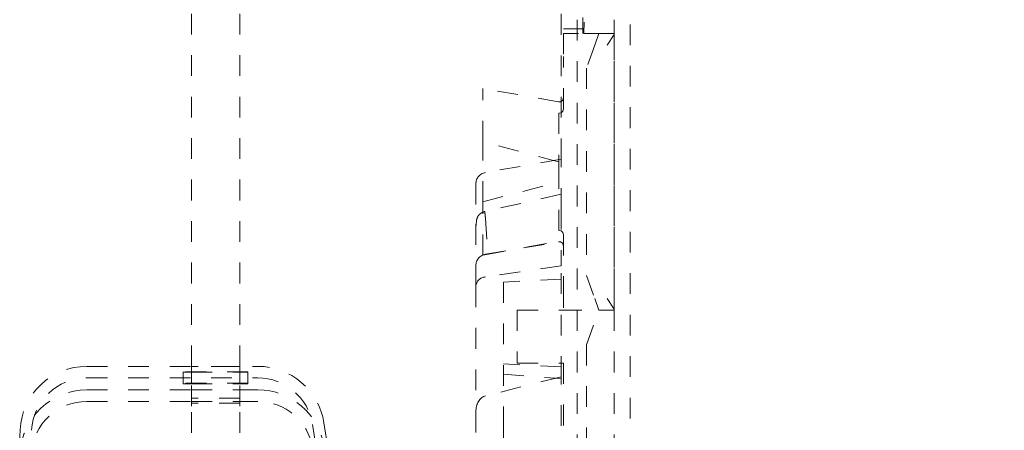
# Model space of a CAD drawing. Units: millimetres. Extents: x 1320 to 1872, y 60 to 774.
# Drawn here: x 1757 to 1800, y 259 to 277 of the extents above; entities that cross this region are included whole.
import ezdxf

# ---------------------------------------------------------------- set-up
doc = ezdxf.new("R2010")
doc.units = ezdxf.units.MM
doc.linetypes.add('_..__..__..__.._', pattern=[1.8, 0.9, -0.9])
doc.linetypes.add('______..__..__..', pattern=[7.2, 2.7, -0.9, 0.9, -0.9, 0.9, -0.9])
doc.layers.add('Ansichten', color=7, linetype='Continuous')
doc.layers.add('Maße', color=7, linetype='Continuous')
doc.dimstyles.get("Standard").update_dxf_attribs({"dimtxt": 0.18, "dimasz": 0.18, "dimexe": 0.18, "dimexo": 0.0625, "dimgap": 0.09, "dimtad": 0, "dimtih": 1, "dimtoh": 1, "dimdec": 4, "dimzin": 0, "dimdsep": 46, "dimtxsty": 'Standard', "dimcen": 0.09, "dimadec": 0, "dimazin": 0, "dimtfac": 1, "dimtdec": 4, "dimtofl": 0, "dimtmove": 0, "dimatfit": 3, "dimfxl": 0, "dimtolj": 1, "dimtzin": 0, "dimarcsym": 0})

# ---------------------------------------------------------------- blocks, each defined once
blk = doc.blocks.new('@725')
at = {"layer": 'Maße', "color": 212, "linetype": '_..__..__..__.._', "lineweight": 9}
for p, q in [((1780.5, 271.055), (1780.5, 487.504)), ((1781.2, 251.005), (1781.2, 487.504)), ((1781.498, 487.504), (1781.498, 277.005)), ((1782.8, 251.005), (1782.8, 487.504)), ((1783.5, 487.504), (1783.5, 170.504)), ((1764.45, 262.065), (1764.45, 344.456)), ((1766.55, 262.065), (1766.55, 344.456)), ((1781.45, 276.505), (1781.45, 277.205)), ((1781.498, 277.005), (1781.489, 276.505)), ((1781.491, 276.505), (1781.499, 277.005)), ((1781.45, 276.705), (1780.6, 276.705)), ((1780.6, 276.505), (1780.6, 275.505)), ((1781.25, 276.505), (1780.6, 276.505)), ((1781.481, 276.505), (1782.019, 276.505)), ((1782.146, 276.505), (1781.964, 276.005)), ((1782.019, 276.505), (1782.8, 276.505)), ((1782.146, 276.505), (1782.8, 276.505)), ((1782.8, 276.463), (1782.5, 276.005)), ((1782.8, 276.505), (1782.8, 276.463)), ((1782.8, 264.547), (1782.8, 276.463)), ((1781.964, 276.005), (1781.6, 275.005)), ((1780.6, 273.234), (1780.6, 275.505)), ((1781.6, 275.005), (1781.6, 266.005)), ((1777.1, 271.811), (1777.1, 274.122)), ((1780.395, 273.541), (1777.1, 274.122)), ((1780.4, 273.048), (1780.4, 270.941)), ((1777.1, 269.199), (1777.1, 271.811)), ((1780.395, 270.942), (1777.1, 271.811)), ((1780.5, 271.055), (1777.213, 270.475)), ((1780.5, 268.901), (1780.5, 271.055)), ((1780.4, 270.069), (1780.4, 270.941)), ((1776.8, 269.983), (1776.8, 268.291)), ((1777.1, 269.199), (1780.395, 270.068)), ((1780.4, 267.961), (1780.4, 270.069)), ((1780.502, 269.534), (1777.192, 268.783)), ((1777.1, 266.888), (1777.1, 269.199)), ((1780.5, 268.901), (1780.5, 266.433)), ((1777.192, 268.782), (1777.195, 268.74)), ((1777.213, 268.483), (1777.192, 268.782)), ((1777.195, 268.74), (1777.213, 268.483)), ((1777.213, 268.483), (1777.3, 267.271)), ((1776.824, 268.378), (1776.8, 268.092)), ((1776.8, 265.532), (1776.8, 268.291)), ((1780.6, 267.776), (1780.6, 265.505)), ((1777.1, 266.888), (1780.395, 267.469)), ((1777.213, 266.925), (1780.5, 267.505)), ((1780.5, 266.433), (1777.213, 265.944)), ((1780.5, 261.605), (1780.5, 266.433)), ((1781.6, 266.005), (1781.964, 265.005)), ((1776.8, 265.532), (1776.8, 260.089)), ((1780.5, 265.854), (1778, 265.723)), ((1778, 265.723), (1778, 260.264)), ((1780.6, 265.505), (1780.6, 264.505)), ((1781.964, 265.005), (1782.146, 264.505)), ((1782.5, 265.005), (1782.8, 264.547)), ((1778.6, 264.505), (1778.6, 262.205)), ((1778.6, 264.505), (1780.5, 264.505)), ((1780.5, 264.505), (1782.146, 264.505)), ((1781.6, 263.005), (1782.146, 264.505)), ((1782.146, 264.505), (1782.8, 264.505)), ((1782.8, 264.547), (1782.8, 264.505)), ((1782.8, 264.505), (1782.8, 251.005)), ((1781.6, 263.005), (1781.6, 251.005)), ((1759.91, 262.065), (1767.339, 262.065)), ((1764.45, 262.057), (1764.45, 262.065)), ((1766.55, 262.057), (1764.45, 262.057)), ((1764.45, 261.83), (1764.45, 262.057)), ((1766.55, 262.057), (1766.55, 262.065)), ((1766.55, 261.83), (1766.55, 262.057)), ((1780.5, 262.039), (1778, 262.17)), ((1778.6, 262.205), (1780.5, 262.205)), ((1780.5, 262.205), (1780.6, 262.205)), ((1780.6, 262.205), (1780.6, 256.696)), ((1766.9, 261.83), (1764.1, 261.83)), ((1764.1, 261.83), (1764.1, 261.33)), ((1764.1, 261.808), (1764.45, 261.808)), ((1764.45, 261.33), (1764.45, 261.83)), ((1764.45, 261.808), (1766.55, 261.808)), ((1766.55, 261.33), (1766.55, 261.83)), ((1766.55, 261.808), (1766.9, 261.808)), ((1766.9, 261.83), (1766.9, 261.33)), ((1780.5, 261.605), (1777.213, 260.785)), ((1777.992, 261.72), (1780.505, 261.532)), ((1780.5, 246.881), (1780.5, 261.605)), ((1759.91, 261.565), (1767.339, 261.565)), ((1766.9, 261.33), (1764.1, 261.33)), ((1764.1, 261.33), (1764.1, 261.308)), ((1764.1, 261.308), (1764.45, 261.308)), ((1764.45, 260.334), (1764.45, 261.33)), ((1764.45, 261.308), (1766.55, 261.308)), ((1766.55, 260.334), (1766.55, 261.33)), ((1766.55, 261.308), (1766.9, 261.308)), ((1766.9, 261.308), (1766.9, 261.33)), ((1759.91, 261.044), (1764.45, 261.044)), ((1764.45, 261.044), (1766.55, 261.044)), ((1766.55, 261.044), (1767.339, 261.044)), ((1759.91, 260.544), (1764.45, 260.544)), ((1766.55, 260.681), (1764.45, 260.681)), ((1764.45, 260.544), (1766.55, 260.544)), ((1766.55, 260.463), (1764.45, 260.463)), ((1764.45, 259.175), (1764.45, 260.334)), ((1766.55, 260.544), (1767.339, 260.544)), ((1766.55, 259.175), (1766.55, 260.334)), ((1776.8, 260.089), (1776.8, 251.005)), ((1778, 260.264), (1778, 259.837)), ((1769.71, 259.54), (1775.794, 221.128)), ((1770.204, 259.618), (1776.288, 221.206)), ((1778, 259.837), (1778, 257.732)), ((1756.497, 249.46), (1757.014, 259.317))]:
    blk.add_line(p, q, dxfattribs=at)
for points in [[(1780.4, 273.048), (1780.502, 273.065), (1780.575, 273.137), (1780.6, 273.234)], [(1777.192, 268.782), (1777.185, 268.78), (1777.178, 268.779), (1777.172, 268.777), (1777.165, 268.775), (1777.159, 268.773), (1777.152, 268.771), (1777.146, 268.769), (1777.141, 268.768), (1777.137, 268.766), (1777.133, 268.765), (1777.128, 268.763), (1777.124, 268.761), (1777.12, 268.76), (1777.115, 268.758), (1777.111, 268.756), (1777.107, 268.755), (1777.104, 268.753), (1777.1, 268.751), (1777.096, 268.75), (1777.093, 268.748), (1777.089, 268.746), (1777.086, 268.745), (1777.084, 268.744), (1777.081, 268.742), (1777.078, 268.741), (1777.075, 268.739), (1777.072, 268.738), (1777.07, 268.737), (1777.068, 268.736), (1777.065, 268.734), (1777.063, 268.733), (1777.061, 268.732), (1777.058, 268.731), (1777.056, 268.729), (1777.054, 268.728), (1777.052, 268.727), (1777.049, 268.725), (1777.047, 268.724), (1777.045, 268.723), (1777.042, 268.721), (1777.04, 268.72), (1777.038, 268.719), (1777.036, 268.717), (1777.034, 268.716), (1777.032, 268.715), (1777.03, 268.714), (1777.028, 268.712), (1777.026, 268.711), (1777.024, 268.71), (1777.023, 268.709), (1777.021, 268.708), (1777.019, 268.707), (1777.017, 268.705), (1777.016, 268.704), (1777.014, 268.703), (1777.012, 268.702), (1777.011, 268.701), (1777.009, 268.699), (1777.007, 268.698), (1777.005, 268.697), (1777.004, 268.696), (1777.002, 268.695), (1777, 268.694), (1776.999, 268.692), (1776.997, 268.691), (1776.995, 268.69), (1776.993, 268.688), (1776.992, 268.687), (1776.99, 268.686), (1776.988, 268.684), (1776.987, 268.683), (1776.985, 268.682), (1776.983, 268.68), (1776.982, 268.679), (1776.98, 268.677), (1776.978, 268.676), (1776.976, 268.674), (1776.974, 268.672), (1776.972, 268.671), (1776.97, 268.669), (1776.968, 268.667), (1776.965, 268.665), (1776.963, 268.663), (1776.961, 268.661), (1776.959, 268.659), (1776.957, 268.657), (1776.955, 268.655), (1776.952, 268.653), (1776.95, 268.651), (1776.948, 268.649), (1776.945, 268.646), (1776.942, 268.643), (1776.94, 268.64), (1776.937, 268.637), (1776.934, 268.634), (1776.93, 268.63), (1776.927, 268.625), (1776.923, 268.621), (1776.92, 268.617), (1776.916, 268.612), (1776.913, 268.608), (1776.91, 268.603), (1776.905, 268.597), (1776.9, 268.59), (1776.896, 268.583), (1776.892, 268.575), (1776.887, 268.568), (1776.883, 268.56), (1776.879, 268.552), (1776.875, 268.543), (1776.87, 268.534), (1776.866, 268.524), (1776.862, 268.515), (1776.858, 268.505), (1776.855, 268.494), (1776.851, 268.484), (1776.847, 268.473), (1776.844, 268.461), (1776.841, 268.45), (1776.838, 268.438), (1776.835, 268.426), (1776.832, 268.414), (1776.829, 268.402), (1776.826, 268.389), (1776.824, 268.378)]]:
    blk.add_lwpolyline(points, dxfattribs=at)
at = {"layer": 'Maße', "color": 212, "linetype": '_..__..__..__.._', "lineweight": 9, "extrusion": (0, 0, -1)}
blk.add_lwpolyline([(-1780.4, 267.961), (-1780.501, 267.945), (-1780.575, 267.873), (-1780.6, 267.776)], dxfattribs=at)
for centre, radius, start, end in [((-1780.425, 273.713), 0.175, 180, 280), ((-1780.426, 269.954), 0.118, 74.4775, 77.1826), ((-1780.425, 267.296), 0.175, 80, 180), ((-1777.3, 266.433), 0.5, 0, 80), ((-1777.234, 265.51), 0.435, 2.8803, 87.1994)]:
    blk.add_arc(centre, radius, start, end, dxfattribs=at)
at = {"layer": 'Maße', "color": 212, "linetype": '_..__..__..__.._', "lineweight": 9}
for centre, radius, start, end in [((1780.426, 271.056), 0.118, 254.4774, 257.1827), ((1777.3, 269.983), 0.5, 100, 180)]:
    blk.add_arc(centre, radius, start, end, dxfattribs=at)
for centre, major_axis, start_param, end_param in [((1759.91, 259.165), (-2.9, 0), 4.712389, 6.230825), ((1767.339, 259.165), (-2.9, 0), 3.298672, 4.712389), ((1759.91, 258.144), (-2.4, 0), 4.712389, 6.230825), ((1767.339, 258.144), (-2.4, 0), 3.298672, 4.712389)]:
    blk.add_ellipse(centre, major_axis=major_axis, ratio=0.999998, start_param=start_param, end_param=end_param, dxfattribs=at)
at = {"layer": 'Maße', "color": 212, "linetype": '_..__..__..__.._', "lineweight": 9, "extrusion": (0, 0, -1)}
for centre, major_axis, ratio, start_param, end_param in [((1759.91, 259.165), (2.4, 0), 0.999998, 3.193953, 4.712389), ((1767.339, 259.165), (2.4, 0), 0.999998, 4.712389, 6.126106), ((1759.91, 258.144), (2.9, 0), 0.999998, 3.193953, 4.712389), ((1767.339, 258.144), (2.9, 0), 0.999998, 4.712389, 6.126106), ((1777.3, 260.089), (0, 0.707), 0.707107, 4.712389, 6.108652)]:
    blk.add_ellipse(centre, major_axis=major_axis, ratio=ratio, start_param=start_param, end_param=end_param, dxfattribs=at)
blk = doc.blocks.new('*D24')
at = {"layer": 'Defpoints', "color": 0}
for p in [(1758.09, 361.504), (1801.5, 170.504), (1869.955, 170.504)]:
    blk.add_point(p, dxfattribs=at)
at = {"layer": 'Maße', "color": 0, "lineweight": -2}
for p, q in [((1758.152, 361.504), (1864.135, 361.504)), ((1863.955, 349.504), (1863.955, 182.504)), ((1801.562, 170.504), (1864.135, 170.504))]:
    blk.add_line(p, q, dxfattribs=at)
at = {"layer": 'Maße', "color": 0}
for points in [[(1865.955, 349.504), (1861.955, 349.504), (1863.955, 361.504)], [(1861.955, 182.504), (1865.955, 182.504), (1863.955, 170.504)]]:
    blk.add_solid(points, dxfattribs=at)
at = {"layer": 'Maße', "color": 0, "insert": (1857.865, 314.144), "char_height": 12, "attachment_point": 5, "rotation": 90}
blk.add_mtext('\\A1;191', dxfattribs=at)

msp = doc.modelspace()

# ---------------------------------------------------------------- block references
at = {"layer": 'Ansichten', "color": 7, "linetype": '______..__..__..', "lineweight": 9}
msp.add_blockref('@725', (0, 0), dxfattribs=at)

# ---------------------------------------------------------------- dimensions: what is measured, and where the dimension line sits
at = {"layer": 'Maße', "color": 5}
dim = msp.add_linear_dim(base=(1863.955, 170.504), p1=(1758.09, 361.504), p2=(1801.5, 170.504), angle=270, dimstyle='Standard', override={"dimtxt": 12, "dimasz": 12, "dimtad": 1, "dimjust": 0, "dimtih": 0, "dimtoh": 0, "dimdec": 2, "dimlfac": 1, "dimzin": 8, "dimsah": 1, "dimse1": 0, "dimse2": 0, "dimsd1": 0, "dimsd2": 0, "dimadec": 2, "dimazin": 2, "dimtol": 0, "dimtp": 0, "dimtm": 0, "dimtfac": 0.5, "dimtzin": 8}, dxfattribs=at)
dim.commit()
dim.dimension.update_dxf_attribs({"geometry": '*D24', "text_midpoint": (1863.955, 314.144), "dimtype": 160})

doc.saveas('drawing.dxf')
